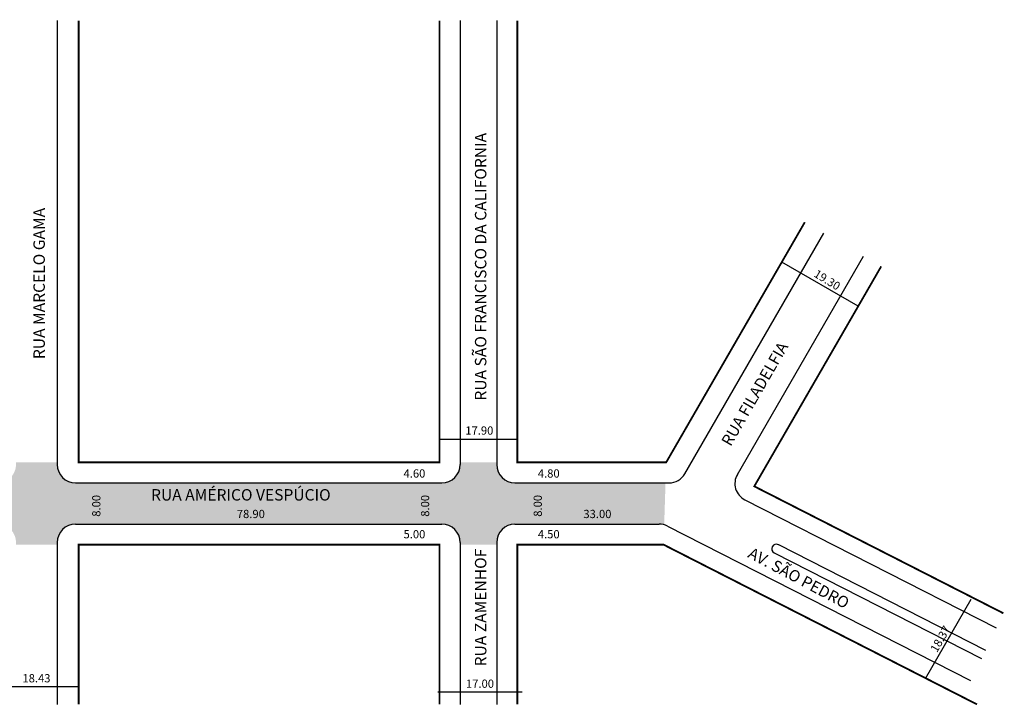
# Model space of a CAD drawing. Extents: x -7 to 1279, y -72 to 86.
# Drawn here: x 1064 to 1279, y -72 to 78 of the extents above; entities that cross this region are included whole.
import ezdxf

# ---------------------------------------------------------------- set-up
doc = ezdxf.new("R2010")
doc.units = 0
doc.header["$MEASUREMENT"] = 0
doc.layers.get('0').update_dxf_attribs({"linetype": 'CONTINUOUS'})
doc.styles.get("Standard").update_dxf_attribs({"font": 'ARIAL.TTF'})

msp = doc.modelspace()

# ---------------------------------------------------------------- hatches: boundary and pattern name
msp.add_hatch(color=51).paths.add_polyline_path([(101.39, -32.78, -0.414214), (105.39, -36.78), (105.39, -37.26), (114.39, -37.21), (114.39, -36.78, -0.414214), (118.39, -32.78), (254.68, -32.78, -0.414214), (258.68, -36.78), (258.68, -37.21), (268.68, -37.26), (268.68, -36.78, -0.414214), (272.68, -32.78), (338.58, -32.78, -0.414214), (342.58, -36.78), (342.58, -37.28), (352.58, -37.28), (352.58, -36.78, -0.414214), (356.58, -32.78), (461.36, -32.78, -0.414214), (465.36, -36.78), (465.36, -37.28), (473.33, -37.28), (473.33, -36.78, -0.414214), (477.33, -32.78), (727.98, -32.78, -0.414214), (731.98, -36.78), (731.98, -37.28), (741.68, -37.28), (741.68, -36.78, -0.414214), (745.68, -32.78), (844.88, -32.78, -0.414214), (848.88, -36.78), (848.88, -37.28), (856.87, -37.28), (856.87, -36.78, -0.414214), (860.87, -32.78), (950.47, -32.78, -0.414214), (954.47, -36.78), (954.47, -37.28), (970, -37.28), (970, -36.78, -0.414214), (974, -32.78), (1059.2, -32.78, -0.414214), (1063.2, -36.78), (1063.2, -37.28), (1072.23, -37.28), (1072.23, -36.78, -0.414214), (1076.23, -32.78), (1156.33, -32.78, -0.414214), (1160.33, -36.78), (1160.33, -37.28), (1168.33, -37.28), (1168.33, -36.78, -0.414214), (1172.33, -32.78), (1203.84, -32.78, -0.071099), (1204.96, -32.94), (1205.25, -23.78), (1172.33, -23.78, -0.414214), (1168.33, -19.78), (1168.33, -19.28), (1160.33, -19.28), (1160.33, -19.78, -0.414214), (1156.33, -23.78), (1076.23, -23.78, -0.414214), (1072.23, -19.78), (1072.23, -19.28), (1063.2, -19.28), (1063.2, -19.78, -0.414214), (1059.2, -23.78), (974, -23.78, -0.414214), (970, -19.78), (970, -19.28), (954.47, -19.28), (954.47, -19.78, -0.414214), (950.47, -23.78), (860.87, -23.78, -0.414214), (856.87, -19.78), (856.87, -19.28), (848.88, -19.28), (848.88, -19.78, -0.414214), (844.88, -23.78), (745.68, -23.78, -0.414214), (741.68, -19.78), (741.68, -19.28), (731.98, -19.28), (731.98, -19.78, -0.414214), (727.98, -23.78), (638.28, -23.78, -0.414214), (634.28, -19.78), (634.28, -19.28), (625.28, -19.28), (625.28, -19.78, -0.414214), (621.28, -23.78), (356.58, -23.78, -0.414214), (352.58, -19.78), (352.58, -19.28), (342.58, -19.28), (342.58, -19.78, -0.414214), (338.58, -23.78), (272.68, -23.78, -0.414214), (268.68, -19.78), (268.68, -19.31), (258.68, -19.36), (258.68, -19.78, -0.414214), (254.68, -23.78), (118.39, -23.78, -0.414214), (114.39, -19.78), (114.39, -19.28), (105.39, -19.28), (105.39, -19.78, -0.414214), (101.39, -23.78), (5.69, -23.78), (5.69, -32.78)])

# ---------------------------------------------------------------- linework, layer by layer
for p, q in [((1072.23, 77.3), (1072.23, -19.78)), ((1072.23, 77.3), (1072.23, -19.78)), ((1160.33, 77.3), (1160.33, -19.78)), ((1160.33, 77.3), (1160.33, -19.78)), ((1168.33, 77.3), (1168.33, -19.78)), ((1168.33, 77.3), (1168.33, -19.78)), ((1209.5, -21.78), (1239.87, 30.82)), ((1220.96, -21.93), (1248.53, 25.82)), ((1247.39, 14.85), (1230.68, 24.5)), ((1155.83, -14.22), (1172.83, -14.22)), ((1076.23, -23.78), (1156.33, -23.78)), ((1076.23, -23.78), (1156.33, -23.78)), ((1172.33, -23.78), (1206.03, -23.78)), ((1172.33, -23.78), (1206.03, -23.78)), ((1222.61, -27.49), (1277.57, -55.5)), ((1076.23, -32.78), (1156.33, -32.78)), ((1076.23, -32.78), (1156.33, -32.78)), ((1172.33, -32.78), (1203.84, -32.78)), ((1172.33, -32.78), (1203.84, -32.78)), ((1205.65, -33.22), (1271.97, -67.01)), ((1072.23, -36.78), (1072.23, -72.21)), ((1072.23, -36.78), (1072.23, -72.21)), ((1160.33, -36.78), (1160.33, -72.21)), ((1160.33, -36.78), (1160.33, -72.21)), ((1168.33, -36.78), (1168.33, -72.21)), ((1168.33, -36.78), (1168.33, -72.21)), ((1229.93, -37.28), (1275.21, -60.35)), ((1229.02, -39.07), (1274.33, -62.15)), ((1262.08, -66.55), (1272.08, -49.23)), ((1058.5, -68.29), (1076.93, -68.29)), ((1155.49, -69.46), (1173.92, -69.46))]:
    msp.add_line(p, q)
at = {"const_width": 0.4}
for points in [[(1076.93, 77.3), (1076.93, -19.28), (1155.83, -19.28), (1155.83, 77.3)], [(1172.83, 77.3), (1172.83, -19.28), (1205.4, -19.28), (1235.71, 33.22)], [(1252.42, 23.57), (1224.66, -24.53), (1279.14, -52.29)], [(1155.83, -72.21), (1155.83, -37.28), (1076.93, -37.28), (1076.93, -72.21)], [(1273.37, -72.21), (1204.82, -37.28), (1172.83, -37.28), (1172.83, -72.21)]]:
    msp.add_lwpolyline(points, dxfattribs=at)
for centre, radius, start, end in [((1076.23, -19.78), 4, 180, 270), ((1076.23, -19.78), 4, 180, 270), ((1156.33, -19.78), 4, 270, 360), ((1156.33, -19.78), 4, 270, 0), ((1172.33, -19.78), 4, 180, 270), ((1172.33, -19.78), 4, 180, 270), ((1206.03, -19.78), 4, 270, 330), ((1224.42, -23.93), 4, 150, 243), ((1076.23, -36.78), 4, 90, 180), ((1076.23, -36.78), 4, 90, 180), ((1156.33, -36.78), 4, 360, 90), ((1156.33, -36.78), 4, 0, 90), ((1172.33, -36.78), 4, 90, 180), ((1172.33, -36.78), 4, 90, 180), ((1203.84, -36.78), 4, 63, 90), ((1203.84, -36.78), 4, 63, 90), ((1203.84, -36.78), 4, 63, 90), ((1203.84, -36.78), 4, 63, 90), ((1229.48, -38.18), 1, 63, 243)]:
    msp.add_arc(centre, radius, start, end)

# ---------------------------------------------------------------- texts
for s, height, rotation, p in [('RUA SÃO FRANCISCO DA CALIFORNIA', 2.5, 90, (1166.07, -5.78)), ('RUA MARCELO GAMA', 2.5, 90, (1069.52, 3.29)), ('19.30', 1.8, 328.5105, (1237.52, 21.44)), ('RUA FILADELFIA', 2.5, 60, (1219.48, -15.95)), ('8.00', 1.8, 90, (1081.67, -31.18)), ('8.00', 1.8, 90, (1153.57, -31.18)), ('8.00', 1.8, 90, (1178.21, -31.18)), ('RUA ZAMENHOF', 2.5, 90, (1166.07, -63.9)), ('AV. SÃO PEDRO', 2.5, 332, (1223.05, -39.96)), ('18.37', 1.8, 60, (1264.61, -61))]:
    msp.add_text(s, height=height, rotation=rotation).set_placement(p)
for s, height, p in [('17.90', 1.8, (1161.47, -13.23)), ('4.60', 1.8, (1147.96, -22.62)), ('4.80', 1.8, (1177.33, -22.62)), ('RUA AMÉRICO VESPÚCIO', 2.5, (1092.75, -27.64)), ('78.90', 1.8, (1111.5, -31.47)), ('33.00', 1.8, (1187.29, -31.47)), ('5.00', 1.8, (1147.96, -35.9)), ('4.50', 1.8, (1177.33, -35.9)), ('18.43', 1.8, (1064.62, -67.4)), ('17.00', 1.8, (1161.61, -68.58))]:
    msp.add_text(s, height=height).set_placement(p)

doc.saveas('drawing.dxf')
